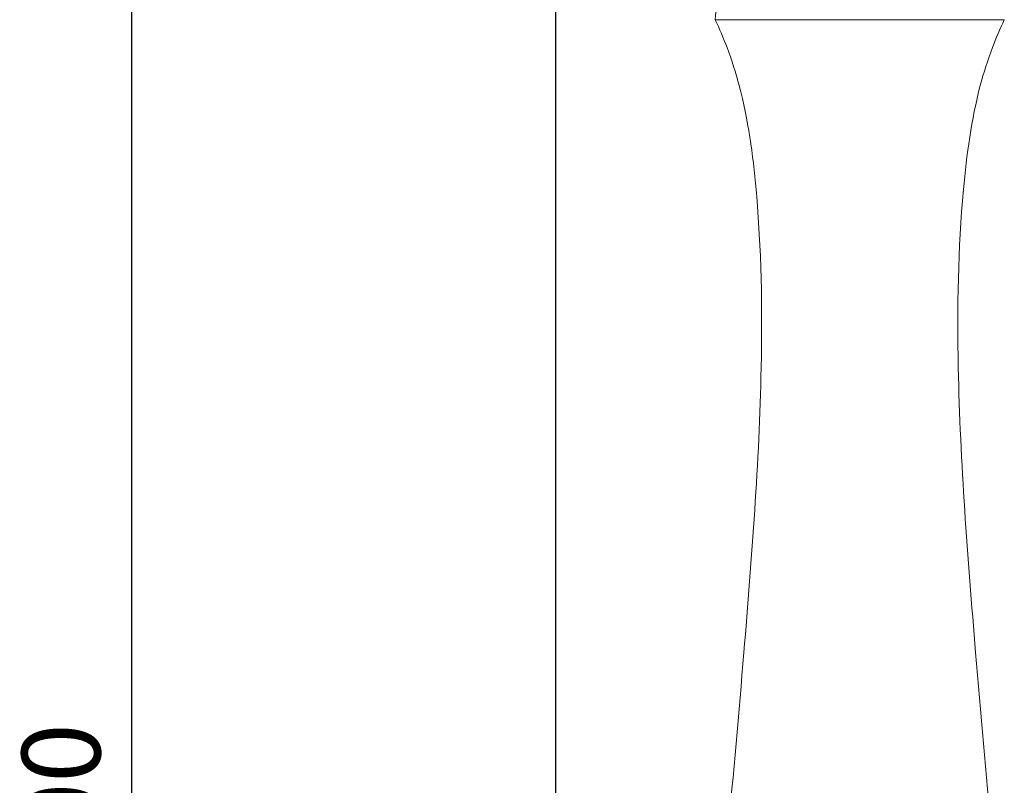
# Model space of a CAD drawing. Units: millimetres. Extents: x -359 to 846, y -734 to 797.
# Drawn here: x -3 to 235, y 166 to 351 of the extents above; entities that cross this region are included whole.
import ezdxf

# ---------------------------------------------------------------- set-up
doc = ezdxf.new("R2010")
doc.units = ezdxf.units.MM
doc.header["$MEASUREMENT"] = 0
doc.layers.get('0').update_dxf_attribs({"lineweight": 5})
doc.layers.add('АР_Размеры', color=1, linetype='Continuous', lineweight=5)
doc.styles.add('style1', font='txt')
doc.dimstyles.new('1_5', dxfattribs={"dimtxt": 19, "dimasz": 13, "dimexe": 1, "dimexo": 0, "dimgap": 5, "dimtad": 1, "dimdec": 0, "dimtxsty": 'style1', "dimcen": 25, "dimclrd": 1, "dimclre": 1, "dimclrt": 1, "dimadec": 0, "dimazin": 0, "dimtfac": 1, "dimtdec": 0, "dimtmove": 0, "dimatfit": 3, "dimfxl": 1, "dimtfill": 1, "dimarcsym": 0})

# ---------------------------------------------------------------- blocks, each defined once
blk = doc.blocks.new('*D10')
at = {"layer": 'Defpoints', "color": 0, "transparency": 16777216}
for p in [(178.43, 511.73), (126.81, -315.26), (145.14, -315.26)]:
    blk.add_point(p, dxfattribs=at)
at = {"layer": 'АР_Размеры', "color": 1, "lineweight": -2, "transparency": 16777216}
for p, q in [((178.43, 511.73), (125.81, 511.73)), ((126.81, 498.73), (126.81, -302.26)), ((145.14, -315.26), (125.81, -315.26))]:
    blk.add_line(p, q, dxfattribs=at)
at = {"layer": 'АР_Размеры', "color": 1, "transparency": 16777216}
for points in [[(124.64, 498.73), (128.98, 498.73), (126.81, 511.73)], [(124.64, -302.26), (128.98, -302.26), (126.81, -315.26)]]:
    blk.add_solid(points, dxfattribs=at)
at = {"layer": 'АР_Размеры', "color": 1, "transparency": 16777216, "insert": (112.15, 98.23), "char_height": 19, "attachment_point": 5, "rotation": 90, "style": 'style1', "bg_fill": 3, "box_fill_scale": 1.25, "bg_fill_color": 256, "bg_fill_true_color": 13158600, "bg_fill_transparency": 0}
blk.add_mtext('827', dxfattribs=at)
blk = doc.blocks.new('*D8')
at = {"layer": 'Defpoints', "color": 0, "transparency": 16777216}
for p in [(24.21, 669.73), (177.93, 669.73), (139.86, -330.26)]:
    blk.add_point(p, dxfattribs=at)
at = {"layer": 'АР_Размеры', "color": 1, "lineweight": -2, "transparency": 16777216}
for p, q in [((177.93, 669.73), (23.21, 669.73)), ((24.21, -317.26), (24.21, 656.73)), ((139.86, -330.26), (23.21, -330.26))]:
    blk.add_line(p, q, dxfattribs=at)
at = {"layer": 'АР_Размеры', "color": 1, "transparency": 16777216}
for points in [[(22.04, 656.73), (26.38, 656.73), (24.21, 669.73)], [(22.04, -317.26), (26.38, -317.26), (24.21, -330.26)]]:
    blk.add_solid(points, dxfattribs=at)
at = {"layer": 'АР_Размеры', "color": 1, "transparency": 16777216, "insert": (9.55, 151.74), "char_height": 19, "attachment_point": 5, "rotation": 90, "style": 'style1', "bg_fill": 3, "box_fill_scale": 1.25, "bg_fill_color": 256, "bg_fill_true_color": 13158600, "bg_fill_transparency": 0}
blk.add_mtext('1000', dxfattribs=at)
blk = doc.blocks.new('L-103')
for p in [(175.64, 358.61), (245.64, 358.61)]:
    blk.add_line(p, (210.64, 358.61))
blk.add_arc((188.04, 358.45), 12.4, 101.1418, 179.247)
for points in [[(175.64, 358.61), (176.69, 356.4), (178.92, 351.19), (183.2, 337.67), (186.71, 311.69), (187.44, 265.77), (183.34, 213.78), (180.12, 176.18), (178.63, 161.53)], [(245.64, 358.61), (244.59, 356.4), (242.36, 351.19), (238.08, 337.67), (234.57, 311.69), (233.84, 265.77), (237.94, 213.78), (241.17, 176.18), (242.65, 161.53)]]:
    blk.add_open_spline(points, degree=3, knots=[0, 0, 0, 0, 7.335189, 16.981224, 42.478342, 85.549168, 154.60736, 198.785848, 198.785848, 198.785848, 198.785848])

msp = doc.modelspace()

# ---------------------------------------------------------------- dimensions: what is measured, and where the dimension line sits
at = {"layer": 'АР_Размеры'}
dim = msp.add_linear_dim(base=(126.81, -315.26), p1=(178.43, 511.73), p2=(145.14, -315.26), angle=90, dimstyle='1_5', override={"dimfxl": 30, "dimarcsym": 1}, dxfattribs=at)
dim.commit()
dim.dimension.update_dxf_attribs({"geometry": '*D10', "text_midpoint": (112.15, 98.23)})

# ---------------------------------------------------------------- next in the draw order: dimensions: what is measured, and where the dimension line sits
dim = msp.add_linear_dim(base=(24.21, 669.73), p1=(139.86, -330.26), p2=(177.93, 669.73), angle=90, dimstyle='1_5', override={"dimfxl": 30, "dimarcsym": 1}, dxfattribs=at)
dim.commit()
dim.dimension.update_dxf_attribs({"geometry": '*D8', "text_midpoint": (24.21, 151.74), "dimtype": 160})

# ---------------------------------------------------------------- next in the draw order: block references
msp.add_blockref('L-103', (-10.21, -7.88))

doc.saveas('drawing.dxf')
